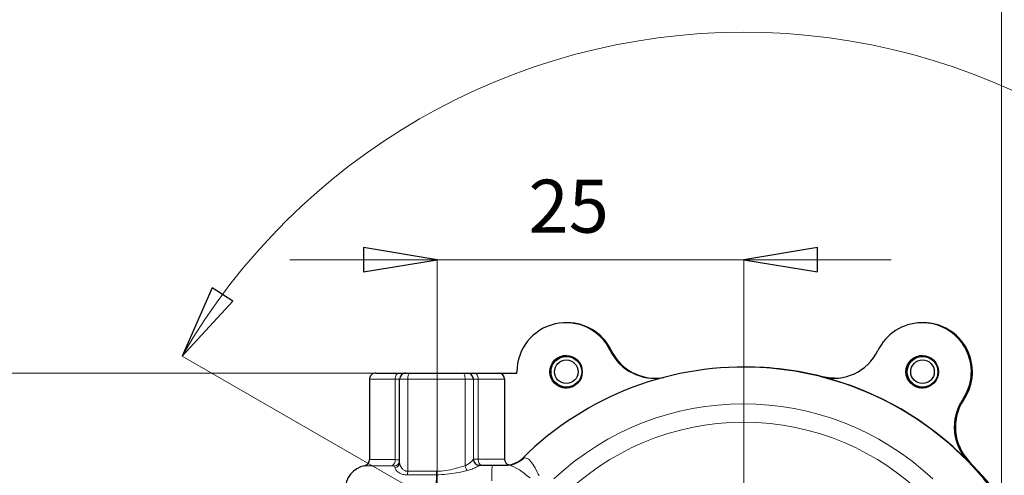
# Model space of a CAD drawing. Units: centimetres. Extents: x -20.5 to 20.5, y -35.2 to 20.6.
# Drawn here: x -1.2 to 2.8, y 0.5 to 2.3 of the extents above; entities that cross this region are included whole.
import ezdxf
from ezdxf.lldxf.tags import DXFTag

# ---------------------------------------------------------------- set-up
doc = ezdxf.new("R2010")
doc.units = ezdxf.units.CM
doc.header["$MEASUREMENT"] = 0
doc.layers.add('Ebene 1', color=7, linetype='Continuous')
doc.styles.add('0', font='ARIALN.TTF', dxfattribs={"height": 1})
tags = doc.linetypes.add('New Line111', pattern=[20.2, 12.7, -2.5, 2.5, -2.5]).pattern_tags.tags
tags[10:11] = [DXFTag(74, 4), DXFTag(75, 0), DXFTag(340, '0'), DXFTag(46, 1.0), DXFTag(50, 0.0), DXFTag(44, 0.0), DXFTag(45, 0.0)]
tags[8:9] = [DXFTag(74, 4), DXFTag(75, 0), DXFTag(340, '0'), DXFTag(46, 1.0), DXFTag(50, 0.0), DXFTag(44, 0.0), DXFTag(45, 0.0)]
tags[6:7] = [DXFTag(74, 4), DXFTag(75, 0), DXFTag(340, '0'), DXFTag(46, 1.0), DXFTag(50, 0.0), DXFTag(44, 0.0), DXFTag(45, 0.0)]
tags[4:5] = [DXFTag(74, 4), DXFTag(75, 0), DXFTag(340, '0'), DXFTag(46, 1.0), DXFTag(50, 0.0), DXFTag(44, 0.0), DXFTag(45, 0.0)]

msp = doc.modelspace()

# ---------------------------------------------------------------- linework, layer by layer
at = {"layer": 'Ebene 1', "linetype": 'New Line111', "lineweight": 9}
msp.add_open_spline([(2.75879, -0.37156), (2.75879, 0.20832), (2.28869, 0.67842), (1.70879, 0.67842), (1.70879, 0.67842), (1.12889, 0.67842), (0.65879, 0.20833), (0.65879, -0.37156), (0.65879, -0.37156), (0.65879, -0.95146), (1.12889, -1.42156), (1.70878, -1.42156), (1.70878, -1.42156), (2.28868, -1.42157), (2.75879, -0.95147), (2.75879, -0.37157), (2.75879, 17.02543), (2.75879, -35.16436), (2.75879, -0.37156)], degree=3, knots=[0, 0, 0, 0, 0.2, 0.2, 0.2, 0.2, 0.4, 0.4, 0.4, 0.4, 0.6, 0.6, 0.6, 0.6, 1, 1, 1, 1.00001, 1.00001, 1.00001, 1.00001], dxfattribs=at)
at = {"layer": 'Ebene 1', "lineweight": 9}
for points in [[(3.995, 0.94836), (3.52343, 1.76515), (2.65193, 2.26831), (1.70879, 2.26831), (1.70879, 2.26831), (0.76565, 2.26831), (-0.10585, 1.76515), (-0.57742, 0.94836)], [(0.16072, 1.2909), (0.16072, 1.2909), (0.16072, 1.3909), (0.16072, 1.3909), (0.16072, 1.3909), (0.16072, 1.3909), (0.46072, 1.3409), (0.46072, 1.3409)], [(2.00879, 1.3909), (2.00879, 1.3909), (2.00879, 1.2909), (2.00879, 1.2909), (2.00879, 1.2909), (2.00879, 1.2909), (1.70879, 1.3409), (1.70879, 1.3409)], [(-0.45478, 1.22668), (-0.45478, 1.22668), (-0.37115, 1.17186), (-0.37115, 1.17186), (-0.37115, 1.17186), (-0.37115, 1.17186), (-0.57742, 0.94836), (-0.57742, 0.94836)]]:
    msp.add_open_spline(points, degree=3, knots=[0, 0, 0, 0, 0.3333333, 0.3333333, 0.3333333, 0.3333333, 1, 1, 1, 1], dxfattribs=at)
at = {"layer": 'Ebene 1'}
for points in [[(0.16072, 1.2909), (0.16072, 1.2909), (0.16072, 1.3909), (0.16072, 1.3909), (0.16072, 1.3909), (0.16072, 1.3909), (0.46072, 1.3409), (0.46072, 1.3409), (0.46072, 1.3409), (0.46072, 1.3409), (0.16072, 1.2909), (0.16072, 1.2909)], [(2.00879, 1.3909), (2.00879, 1.3909), (2.00879, 1.2909), (2.00879, 1.2909), (2.00879, 1.2909), (2.00879, 1.2909), (1.70879, 1.3409), (1.70879, 1.3409), (1.70879, 1.3409), (1.70879, 1.3409), (2.00879, 1.3909), (2.00879, 1.3909)], [(-0.45478, 1.22668), (-0.45478, 1.22668), (-0.37115, 1.17186), (-0.37115, 1.17186), (-0.37115, 1.17186), (-0.37115, 1.17186), (-0.57742, 0.94836), (-0.57742, 0.94836), (-0.57742, 0.94836), (-0.57742, 0.94836), (-0.45478, 1.22668), (-0.45478, 1.22668)]]:
    msp.add_open_spline(points, degree=3, knots=[0, 0, 0, 0, 0.25, 0.25, 0.25, 0.25, 0.5, 0.5, 0.5, 0.5, 1, 1, 1, 1], dxfattribs=at)
at = {"layer": 'Ebene 1', "lineweight": 9}
for points in [[(0.46072, 1.3409), (0.46072, 1.3409), (-0.13927, 1.3409), (-0.13927, 1.3409)], [(0.46072, 1.3409), (0.46072, 1.3409), (0.46072, 1.3409), (0.46072, 1.3409)], [(0.46072, 1.3409), (0.46072, 1.3409), (0.46072, 1.3409), (0.46072, 1.3409)], [(0.46072, 0.87988), (0.46072, 0.87988), (0.46072, 1.3409), (0.46072, 1.3409)], [(0.46072, 1.3409), (0.46072, 1.3409), (0.46072, 1.3409), (0.46072, 1.3409)], [(0.46072, 1.3409), (0.46072, 1.3409), (1.70879, 1.3409), (1.70879, 1.3409)], [(1.70879, 1.3409), (1.70879, 1.3409), (1.70879, 1.3409), (1.70879, 1.3409)], [(1.70879, 1.3409), (1.70879, 1.3409), (1.70879, 1.3409), (1.70879, 1.3409)], [(1.70879, 0.90342), (1.70879, 0.90342), (1.70879, 1.3409), (1.70879, 1.3409)], [(1.70879, 1.3409), (1.70879, 1.3409), (1.70879, 1.3409), (1.70879, 1.3409)], [(1.70879, 1.3409), (1.70879, 1.3409), (2.30879, 1.3409), (2.30879, 1.3409)], [(2.30879, 1.3409), (2.30879, 1.3409), (2.30879, 1.3409), (2.30879, 1.3409)], [(-0.57742, 0.94836), (-0.57742, 0.94836), (-0.57742, 0.94836), (-0.57742, 0.94836)], [(0.79461, 0.15623), (0.79461, 0.15623), (-0.57742, 0.94836), (-0.57742, 0.94836)], [(2.61812, 0.15343), (2.61812, 0.15343), (3.995, 0.94836), (3.995, 0.94836)], [(2.61812, 0.15343), (2.61812, 0.15343), (3.995, 0.94836), (3.995, 0.94836)], [(1.70879, -0.37156), (1.70879, -0.37156), (1.70879, 0.90342), (1.70879, 0.90342)], [(0.30523, 0.87842), (0.30523, 0.87842), (-2.05879, 0.87842), (-2.05879, 0.87842)], [(0.30523, 0.87842), (0.30523, 0.87842), (0.30523, 0.87842), (0.30523, 0.87842)], [(0.46072, -6.39156), (0.46072, -6.39156), (0.46072, 0.87988), (0.46072, 0.87988)]]:
    msp.add_open_spline(points, degree=3, dxfattribs=at)
at = {"layer": 'Ebene 1'}
for points in [[(0.46072, 1.3409), (0.46072, 1.3409), (0.46072, 1.3409), (0.46072, 1.3409)], [(1.70879, 1.3409), (1.70879, 1.3409), (1.70879, 1.3409), (1.70879, 1.3409)], [(-0.57742, 0.94836), (-0.57742, 0.94836), (-0.57742, 0.94836), (-0.57742, 0.94836)]]:
    msp.add_open_spline(points, degree=3, dxfattribs=at)
at = {"layer": 'Ebene 1', "lineweight": 25}
for points, knots in [([(1.1659, 0.9709), (1.12543, 1.05498), (1.03219, 1.0999), (0.94121, 1.07914), (0.94121, 1.07914), (0.85023, 1.05838), (0.7857, 0.97747), (0.78571, 0.88415)], [0, 0, 0, 0, 0.3333333, 0.3333333, 0.3333333, 0.3333333, 1, 1, 1, 1]), ([(2.60087, 0.77146), (2.64315, 0.83345), (2.64718, 0.91389), (2.6113, 0.97979), (2.6113, 0.97979), (2.57542, 1.04569), (2.50567, 1.08596), (2.43066, 1.08409), (2.43066, 1.08409), (2.35565, 1.08221), (2.28799, 1.03851), (2.25545, 0.9709)], [0, 0, 0, 0, 0.25, 0.25, 0.25, 0.25, 0.5, 0.5, 0.5, 0.5, 1, 1, 1, 1]), ([(2.60456, 0.77146), (2.64633, 0.83271), (2.6508, 0.91204), (2.61616, 0.97759), (2.61616, 0.97759), (2.58153, 1.04314), (2.51348, 1.08415), (2.43934, 1.08415)], [0, 0, 0, 0, 0.3333333, 0.3333333, 0.3333333, 0.3333333, 1, 1, 1, 1]), ([(2.60464, 0.77146), (2.64642, 0.83271), (2.65088, 0.91204), (2.61625, 0.97759), (2.61625, 0.97759), (2.58161, 1.04314), (2.51356, 1.08415), (2.43942, 1.08415)], [0, 0, 0, 0, 0.3333333, 0.3333333, 0.3333333, 0.3333333, 1, 1, 1, 1]), ([(2.60527, 0.77146), (2.64705, 0.83271), (2.65151, 0.91204), (2.61688, 0.97759), (2.61688, 0.97759), (2.58224, 1.04314), (2.51419, 1.08415), (2.44005, 1.08415)], [0, 0, 0, 0, 0.3333333, 0.3333333, 0.3333333, 0.3333333, 1, 1, 1, 1]), ([(2.70767, 0.42075), (2.48212, 0.70512), (2.14606, 0.87987), (1.78374, 0.90121), (1.78374, 0.90121), (1.42141, 0.92255), (1.06716, 0.78844), (0.8098, 0.53251)], [0, 0, 0, 0, 0.3333333, 0.3333333, 0.3333333, 0.3333333, 1, 1, 1, 1]), ([(1.05195, 0.88415), (1.05195, 0.92074), (1.02229, 0.9504), (0.9857, 0.9504), (0.9857, 0.9504), (0.94911, 0.9504), (0.91945, 0.92074), (0.91945, 0.88415), (0.91945, 0.88415), (0.91945, 0.84757), (0.94911, 0.8179), (0.9857, 0.8179), (0.9857, 0.8179), (1.02229, 0.8179), (1.05195, 0.84756), (1.05195, 0.88415)], [0, 0, 0, 0, 0.2, 0.2, 0.2, 0.2, 0.4, 0.4, 0.4, 0.4, 0.6, 0.6, 0.6, 0.6, 1, 1, 1, 1]), ([(0.98727, 0.95038), (0.95131, 0.94953), (0.92259, 0.92013), (0.92259, 0.88415), (0.92259, 0.88415), (0.92259, 0.84818), (0.95131, 0.81878), (0.98727, 0.81792)], [0, 0, 0, 0, 0.3333333, 0.3333333, 0.3333333, 0.3333333, 1, 1, 1, 1]), ([(1.04946, 0.88415), (1.04946, 0.91867), (1.02147, 0.94665), (0.98696, 0.94665), (0.98696, 0.94665), (0.95244, 0.94665), (0.92446, 0.91867), (0.92446, 0.88415), (0.92446, 0.88415), (0.92446, 0.84964), (0.95244, 0.82165), (0.98696, 0.82165), (0.98696, 0.82165), (1.02147, 0.82165), (1.04946, 0.84964), (1.04946, 0.88415)], [0, 0, 0, 0, 0.2, 0.2, 0.2, 0.2, 0.4, 0.4, 0.4, 0.4, 0.6, 0.6, 0.6, 0.6, 1, 1, 1, 1]), ([(1.03481, 0.88415), (1.03481, 0.9107), (1.01329, 0.93222), (0.98675, 0.93222), (0.98675, 0.93222), (0.9602, 0.93222), (0.93868, 0.9107), (0.93868, 0.88415), (0.93868, 0.88415), (0.93868, 0.85761), (0.9602, 0.83609), (0.98675, 0.83609), (0.98675, 0.83609), (1.01329, 0.83609), (1.03481, 0.85761), (1.03481, 0.88415)], [0, 0, 0, 0, 0.2, 0.2, 0.2, 0.2, 0.4, 0.4, 0.4, 0.4, 0.6, 0.6, 0.6, 0.6, 1, 1, 1, 1]), ([(2.5019, 0.88415), (2.5019, 0.92074), (2.47224, 0.9504), (2.43565, 0.9504), (2.43565, 0.9504), (2.39906, 0.9504), (2.3694, 0.92074), (2.3694, 0.88415), (2.3694, 0.88415), (2.3694, 0.84757), (2.39906, 0.8179), (2.43565, 0.8179), (2.43565, 0.8179), (2.47224, 0.8179), (2.5019, 0.84756), (2.5019, 0.88415)], [0, 0, 0, 0, 0.2, 0.2, 0.2, 0.2, 0.4, 0.4, 0.4, 0.4, 0.6, 0.6, 0.6, 0.6, 1, 1, 1, 1]), ([(2.43722, 0.95038), (2.40126, 0.94953), (2.37254, 0.92013), (2.37254, 0.88415), (2.37254, 0.88415), (2.37254, 0.84818), (2.40126, 0.81878), (2.43722, 0.81792)], [0, 0, 0, 0, 0.3333333, 0.3333333, 0.3333333, 0.3333333, 1, 1, 1, 1]), ([(2.4994, 0.88415), (2.4994, 0.91867), (2.47142, 0.94665), (2.43691, 0.94665), (2.43691, 0.94665), (2.40239, 0.94665), (2.37441, 0.91867), (2.37441, 0.88415), (2.37441, 0.88415), (2.37441, 0.84964), (2.40239, 0.82165), (2.4369, 0.82165), (2.4369, 0.82165), (2.47142, 0.82165), (2.4994, 0.84964), (2.4994, 0.88415)], [0, 0, 0, 0, 0.2, 0.2, 0.2, 0.2, 0.4, 0.4, 0.4, 0.4, 0.6, 0.6, 0.6, 0.6, 1, 1, 1, 1]), ([(2.48476, 0.88415), (2.48476, 0.9107), (2.46324, 0.93222), (2.4367, 0.93222), (2.4367, 0.93222), (2.41015, 0.93222), (2.38863, 0.9107), (2.38863, 0.88415), (2.38863, 0.88415), (2.38863, 0.85761), (2.41015, 0.83609), (2.4367, 0.83609), (2.4367, 0.83609), (2.46324, 0.83609), (2.48476, 0.85761), (2.48476, 0.88415)], [0, 0, 0, 0, 0.2, 0.2, 0.2, 0.2, 0.4, 0.4, 0.4, 0.4, 0.6, 0.6, 0.6, 0.6, 1, 1, 1, 1]), ([(0.21072, 0.87842), (0.20409, 0.87842), (0.19773, 0.87578), (0.19304, 0.87109), (0.19304, 0.87109), (0.18835, 0.86641), (0.18572, 0.86005), (0.18572, 0.85342)], [0, 0, 0, 0, 0.3333333, 0.3333333, 0.3333333, 0.3333333, 1, 1, 1, 1]), ([(0.33335, 0.87842), (0.32672, 0.87842), (0.32036, 0.87578), (0.31568, 0.87109), (0.31568, 0.87109), (0.31099, 0.86641), (0.30835, 0.86005), (0.30835, 0.85342)], [0, 0, 0, 0, 0.3333333, 0.3333333, 0.3333333, 0.3333333, 1, 1, 1, 1]), ([(2.07893, 0.85765), (2.07893, 0.85765), (2.0633, 0.85826), (2.0633, 0.85826), (2.0633, 0.85826), (2.0633, 0.85826), (2.0295, 0.86385), (2.0295, 0.86385)], [0, 0, 0, 0, 0.3333333, 0.3333333, 0.3333333, 0.3333333, 1, 1, 1, 1]), ([(0.60857, 0.52842), (0.60857, 0.52179), (0.6112, 0.51543), (0.61589, 0.51074), (0.61589, 0.51074), (0.62058, 0.50605), (0.62693, 0.50342), (0.63357, 0.50342)], [0, 0, 0, 0, 0.3333333, 0.3333333, 0.3333333, 0.3333333, 1, 1, 1, 1]), ([(2.72203, 0.40955), (2.72203, 0.40955), (2.69608, 0.44192), (2.69608, 0.44192), (2.69608, 0.44192), (2.69608, 0.44192), (2.62668, 0.51906), (2.62668, 0.51906)], [0, 0, 0, 0, 0.3333333, 0.3333333, 0.3333333, 0.3333333, 1, 1, 1, 1]), ([(2.72219, 0.40944), (2.72219, 0.40944), (2.69616, 0.44192), (2.69616, 0.44192), (2.69616, 0.44192), (2.69616, 0.44192), (2.62676, 0.51906), (2.62676, 0.51906)], [0, 0, 0, 0, 0.3333333, 0.3333333, 0.3333333, 0.3333333, 1, 1, 1, 1]), ([(2.72338, 0.40872), (2.72338, 0.40872), (2.69679, 0.44192), (2.69679, 0.44192), (2.69679, 0.44192), (2.69679, 0.44192), (2.62739, 0.51906), (2.62739, 0.51906)], [0, 0, 0, 0, 0.3333333, 0.3333333, 0.3333333, 0.3333333, 1, 1, 1, 1])]:
    msp.add_open_spline(points, degree=3, knots=knots, dxfattribs=at)
for points in [[(0.98939, 1.08415), (0.98939, 1.08415), (0.9857, 1.08415), (0.9857, 1.08415)], [(0.98939, 1.08415), (0.98939, 1.08415), (0.98939, 1.08415), (0.98939, 1.08415)], [(1.16959, 0.9709), (1.13627, 1.04013), (1.06622, 1.08415), (0.98939, 1.08415)], [(0.9901, 1.08415), (0.9901, 1.08415), (0.98947, 1.08415), (0.98947, 1.08415)], [(1.17132, 0.9674), (1.13876, 1.03853), (1.06771, 1.08415), (0.98947, 1.08415)], [(0.9901, 1.08415), (0.9901, 1.08415), (0.9901, 1.08415), (0.9901, 1.08415)], [(1.17487, 0.9607), (1.14391, 1.03543), (1.07099, 1.08415), (0.9901, 1.08415)], [(2.43934, 1.08415), (2.43934, 1.08415), (2.43565, 1.08415), (2.43565, 1.08415)], [(2.43934, 1.08415), (2.43934, 1.08415), (2.43934, 1.08415), (2.43934, 1.08415)], [(2.44005, 1.08415), (2.44005, 1.08415), (2.43942, 1.08415), (2.43942, 1.08415)], [(2.44005, 1.08415), (2.44005, 1.08415), (2.44005, 1.08415), (2.44005, 1.08415)], [(1.1659, 0.9709), (1.20511, 0.88945), (1.29407, 0.84443), (1.38291, 0.86106)], [(1.16959, 0.9709), (1.20291, 0.90167), (1.27296, 0.85765), (1.34979, 0.85765)], [(2.02581, 0.86385), (2.11808, 0.84032), (2.21415, 0.8851), (2.25545, 0.9709)], [(0.9901, 0.94665), (0.9901, 0.94665), (0.98696, 0.94665), (0.98696, 0.94665)], [(0.9901, 0.94665), (0.9901, 0.94665), (0.9901, 0.94665), (0.9901, 0.94665)], [(1.04276, 0.91782), (1.03127, 0.93578), (1.01142, 0.94665), (0.9901, 0.94665)], [(2.44005, 0.94665), (2.44005, 0.94665), (2.43691, 0.94665), (2.43691, 0.94665)], [(2.44005, 0.94665), (2.44005, 0.94665), (2.44005, 0.94665), (2.44005, 0.94665)], [(2.4927, 0.91782), (2.48122, 0.93578), (2.46137, 0.94665), (2.44005, 0.94665)], [(0.78571, 0.88415), (0.78571, 0.88415), (0.78571, 0.88415), (0.78571, 0.88415)], [(0.78571, 0.87842), (0.78571, 0.87842), (0.78571, 0.88415), (0.78571, 0.88415)], [(1.71436, 0.90342), (1.71436, 0.90342), (1.70879, 0.90342), (1.70879, 0.90342)], [(1.71436, 0.90342), (1.71436, 0.90342), (1.71436, 0.90342), (1.71436, 0.90342)], [(2.0295, 0.86385), (1.92651, 0.89013), (1.82065, 0.90342), (1.71436, 0.90342)], [(0.18572, 0.85342), (0.18572, 0.85342), (0.18572, 0.85342), (0.18572, 0.85342)], [(0.18572, 0.85342), (0.18572, 0.85342), (0.18572, 0.52589), (0.18572, 0.52589)], [(0.21072, 0.87842), (0.21072, 0.87842), (0.30523, 0.87842), (0.30523, 0.87842)], [(0.30523, 0.87842), (0.30523, 0.87842), (0.33335, 0.87842), (0.33335, 0.87842)], [(0.30523, 0.87842), (0.30523, 0.87842), (0.30523, 0.87842), (0.30523, 0.87842)], [(0.30835, 0.85342), (0.30835, 0.85342), (0.30835, 0.85342), (0.30835, 0.85342)], [(0.30835, 0.51435), (0.30835, 0.51435), (0.30835, 0.85342), (0.30835, 0.85342)], [(0.33335, 0.87842), (0.33335, 0.87842), (0.34982, 0.87842), (0.34982, 0.87842)], [(0.33335, 0.87842), (0.33335, 0.87842), (0.33335, 0.87842), (0.33335, 0.87842)], [(0.34982, 0.87842), (0.34982, 0.87842), (0.56648, 0.87842), (0.56648, 0.87842)], [(0.34982, 0.87842), (0.34982, 0.87842), (0.34982, 0.87842), (0.34982, 0.87842)], [(0.56648, 0.87842), (0.56648, 0.87842), (0.56648, 0.87842), (0.56648, 0.87842)], [(0.56648, 0.87842), (0.56648, 0.87842), (0.58334, 0.87842), (0.58334, 0.87842)], [(0.58334, 0.87842), (0.58334, 0.87842), (0.58334, 0.87842), (0.58334, 0.87842)], [(0.60834, 0.85342), (0.60834, 0.86722), (0.59715, 0.87842), (0.58334, 0.87842)], [(0.58334, 0.87842), (0.58334, 0.87842), (0.58357, 0.87842), (0.58357, 0.87842)], [(0.60857, 0.85342), (0.60857, 0.86722), (0.59737, 0.87842), (0.58357, 0.87842)], [(0.58357, 0.87842), (0.58357, 0.87842), (0.58357, 0.87842), (0.58357, 0.87842)], [(0.58357, 0.87842), (0.58357, 0.87842), (0.61291, 0.87842), (0.61291, 0.87842)], [(0.61291, 0.87842), (0.61291, 0.87842), (0.61291, 0.87842), (0.61291, 0.87842)], [(0.61291, 0.87842), (0.61291, 0.87842), (0.71071, 0.87842), (0.71071, 0.87842)], [(0.73571, 0.85342), (0.73571, 0.86722), (0.72452, 0.87842), (0.71071, 0.87842)], [(0.71071, 0.87842), (0.71071, 0.87842), (0.71071, 0.87842), (0.71071, 0.87842)], [(0.71071, 0.87842), (0.71071, 0.87842), (0.78571, 0.87842), (0.78571, 0.87842)], [(0.73571, 0.85342), (0.73571, 0.85342), (0.73571, 0.85342), (0.73571, 0.85342)], [(0.73571, 0.85342), (0.73571, 0.85342), (0.73571, 0.52842), (0.73571, 0.52842)], [(0.78571, 0.87842), (0.78571, 0.87842), (0.78571, 0.87842), (0.78571, 0.87842)], [(0.9901, 0.82165), (1.01142, 0.82165), (1.03127, 0.83252), (1.04276, 0.85049)], [(2.62299, 0.51906), (2.45938, 0.68666), (2.25276, 0.80596), (2.02581, 0.86385)], [(2.44005, 0.82165), (2.46137, 0.82165), (2.48122, 0.83252), (2.4927, 0.85049)], [(0.98696, 0.82165), (0.98696, 0.82165), (0.9901, 0.82165), (0.9901, 0.82165)], [(0.9901, 0.82165), (0.9901, 0.82165), (0.9901, 0.82165), (0.9901, 0.82165)], [(2.43691, 0.82165), (2.43691, 0.82165), (2.44005, 0.82165), (2.44005, 0.82165)], [(2.44005, 0.82165), (2.44005, 0.82165), (2.44005, 0.82165), (2.44005, 0.82165)], [(2.60087, 0.77146), (2.54722, 0.69279), (2.55647, 0.5872), (2.62299, 0.51906)], [(2.60456, 0.77146), (2.55091, 0.69279), (2.56016, 0.5872), (2.62668, 0.51906)], [(2.60464, 0.77146), (2.55099, 0.69279), (2.56024, 0.5872), (2.62676, 0.51906)], [(2.60527, 0.77146), (2.55162, 0.69279), (2.56087, 0.5872), (2.62739, 0.51906)], [(0.16572, 0.5014), (0.17736, 0.50377), (0.18572, 0.51401), (0.18572, 0.52589)], [(0.73571, 0.52842), (0.73571, 0.51735), (0.74299, 0.50759), (0.7536, 0.50445)], [(0.73929, 0.50342), (0.76571, 0.50342), (0.79106, 0.51387), (0.8098, 0.53251)], [(0.16573, 0.5014), (0.11917, 0.49189), (0.08573, 0.45093), (0.08573, 0.40342)], [(0.63341, 0.50342), (0.63341, 0.50342), (0.68451, 0.50342), (0.68451, 0.50342)], [(0.68451, 0.50342), (0.68451, 0.50342), (0.7466, 0.50342), (0.7466, 0.50342)], [(0.68451, 0.50342), (0.68451, 0.50342), (0.68451, 0.50342), (0.68451, 0.50342)], [(0.7466, 0.50342), (0.7466, 0.50342), (0.7466, 0.50342), (0.7466, 0.50342)]]:
    msp.add_open_spline(points, degree=3, dxfattribs=at)
at = {"layer": 'Ebene 1', "color": 8, "lineweight": 18}
for points in [[(1.1659, 0.9709), (1.1659, 0.9709), (1.16959, 0.9709), (1.16959, 0.9709)], [(1.16959, 0.9709), (1.16959, 0.9709), (1.16959, 0.9709), (1.16959, 0.9709)], [(0.28968, 0.85342), (0.28968, 0.85342), (0.18572, 0.85342), (0.18572, 0.85342)], [(0.30835, 0.85342), (0.30835, 0.85342), (0.28968, 0.85342), (0.28968, 0.85342)], [(0.28968, 0.85342), (0.28968, 0.85342), (0.28968, 0.85342), (0.28968, 0.85342)], [(0.28968, 0.52589), (0.28968, 0.52589), (0.28968, 0.85342), (0.28968, 0.85342)], [(0.28968, 0.85342), (0.28968, 0.85342), (0.28968, 0.85342), (0.28968, 0.85342)], [(0.34129, 0.85342), (0.34129, 0.85342), (0.30835, 0.85342), (0.30835, 0.85342)], [(0.30835, 0.85342), (0.30835, 0.85342), (0.30835, 0.85342), (0.30835, 0.85342)], [(0.34129, 0.85342), (0.34129, 0.85342), (0.34129, 0.85342), (0.34129, 0.85342)], [(0.34129, 0.85342), (0.34129, 0.85342), (0.34129, 0.47842), (0.34129, 0.47842)], [(0.57462, 0.85342), (0.57462, 0.85342), (0.34129, 0.85342), (0.34129, 0.85342)], [(0.34129, 0.85342), (0.34129, 0.85342), (0.34129, 0.85342), (0.34129, 0.85342)], [(0.57462, 0.85342), (0.57462, 0.85342), (0.57462, 0.85342), (0.57462, 0.85342)], [(0.57462, 0.85342), (0.57462, 0.85342), (0.57462, 0.85342), (0.57462, 0.85342)], [(0.57462, 0.50065), (0.57462, 0.50065), (0.57462, 0.85342), (0.57462, 0.85342)], [(0.60834, 0.85342), (0.60834, 0.85342), (0.57462, 0.85342), (0.57462, 0.85342)], [(0.60834, 0.85342), (0.60834, 0.85342), (0.60834, 0.85342), (0.60834, 0.85342)], [(0.60834, 0.85342), (0.60834, 0.85342), (0.60834, 0.85342), (0.60834, 0.85342)], [(0.60834, 0.85342), (0.60834, 0.85342), (0.60834, 0.52817), (0.60834, 0.52817)], [(0.60857, 0.85342), (0.60857, 0.85342), (0.60834, 0.85342), (0.60834, 0.85342)], [(0.60857, 0.85342), (0.60857, 0.85342), (0.60857, 0.85342), (0.60857, 0.85342)], [(0.60857, 0.85342), (0.60857, 0.85342), (0.60857, 0.85342), (0.60857, 0.85342)], [(0.60857, 0.52842), (0.60857, 0.52842), (0.60857, 0.85342), (0.60857, 0.85342)], [(0.62813, 0.85342), (0.62813, 0.85342), (0.60857, 0.85342), (0.60857, 0.85342)], [(0.62813, 0.85342), (0.62813, 0.85342), (0.62813, 0.85342), (0.62813, 0.85342)], [(0.62813, 0.85342), (0.62813, 0.85342), (0.62813, 0.85342), (0.62813, 0.85342)], [(0.62813, 0.85342), (0.62813, 0.85342), (0.62813, 0.52842), (0.62813, 0.52842)], [(0.73571, 0.85342), (0.73571, 0.85342), (0.62813, 0.85342), (0.62813, 0.85342)], [(0.73571, 0.85342), (0.73571, 0.85342), (0.73571, 0.85342), (0.73571, 0.85342)], [(2.47862, 0.44756), (2.04544, 0.85537), (1.36962, 0.85537), (0.93644, 0.44756)], [(2.02581, 0.86385), (2.02581, 0.86385), (2.0295, 0.86385), (2.0295, 0.86385)], [(2.0295, 0.86385), (2.0295, 0.86385), (2.0295, 0.86385), (2.0295, 0.86385)], [(2.60087, 0.77146), (2.60087, 0.77146), (2.60456, 0.77146), (2.60456, 0.77146)], [(2.60456, 0.77146), (2.60456, 0.77146), (2.60456, 0.77146), (2.60456, 0.77146)], [(2.60464, 0.77146), (2.60464, 0.77146), (2.60527, 0.77146), (2.60527, 0.77146)], [(2.60527, 0.77146), (2.60527, 0.77146), (2.60527, 0.77146), (2.60527, 0.77146)], [(0.18573, 0.52589), (0.18573, 0.52589), (0.28968, 0.52589), (0.28968, 0.52589)], [(0.27724, 0.5014), (0.28591, 0.50633), (0.29081, 0.51597), (0.28968, 0.52589)], [(0.28968, 0.52589), (0.28968, 0.52589), (0.28968, 0.52589), (0.28968, 0.52589)], [(0.60841, 0.52842), (0.60836, 0.52834), (0.60834, 0.52826), (0.60834, 0.52817)], [(0.60834, 0.52817), (0.60836, 0.51437), (0.61956, 0.50321), (0.63335, 0.50322)], [(0.60841, 0.52842), (0.60841, 0.52842), (0.60857, 0.52842), (0.60857, 0.52842)], [(0.60857, 0.52842), (0.60857, 0.52842), (0.60857, 0.52842), (0.60857, 0.52842)], [(0.60857, 0.52842), (0.60857, 0.52842), (0.62813, 0.52842), (0.62813, 0.52842)], [(0.62813, 0.52842), (0.62813, 0.52842), (0.62813, 0.52842), (0.62813, 0.52842)], [(0.62813, 0.52842), (0.62813, 0.52842), (0.73571, 0.52842), (0.73571, 0.52842)], [(0.73571, 0.52842), (0.73571, 0.52842), (0.73571, 0.52842), (0.73571, 0.52842)], [(0.7466, 0.50342), (0.77278, 0.50352), (0.79773, 0.51452), (0.81547, 0.53378)], [(0.8098, 0.53251), (0.8098, 0.53251), (0.81547, 0.53378), (0.81547, 0.53378)], [(0.81547, 0.53378), (0.81547, 0.53378), (0.81547, 0.53378), (0.81547, 0.53378)], [(0.27724, 0.5014), (0.27724, 0.5014), (0.16573, 0.5014), (0.16573, 0.5014)], [(0.27724, 0.5014), (0.27724, 0.5014), (0.27724, 0.5014), (0.27724, 0.5014)], [(0.2876, 0.49936), (0.29833, 0.50092), (0.30677, 0.50933), (0.30835, 0.52006)], [(0.2895, 0.49217), (0.2895, 0.49217), (0.2876, 0.49936), (0.2876, 0.49936)], [(0.2895, 0.49217), (0.30021, 0.49423), (0.30805, 0.50345), (0.30835, 0.51435)], [(0.57462, 0.50065), (0.57623, 0.49374), (0.57902, 0.48716), (0.58288, 0.4812)], [(0.63341, 0.50342), (0.63337, 0.50336), (0.63335, 0.50329), (0.63335, 0.50322)], [(0.68451, 0.50342), (0.68383, 0.48212), (0.68357, 0.46081), (0.68373, 0.43951)], [(2.62299, 0.51906), (2.62299, 0.51906), (2.62668, 0.51906), (2.62668, 0.51906)], [(2.62668, 0.51906), (2.62668, 0.51906), (2.62668, 0.51906), (2.62668, 0.51906)], [(2.62676, 0.51906), (2.62676, 0.51906), (2.62739, 0.51906), (2.62739, 0.51906)], [(2.62739, 0.51906), (2.62739, 0.51906), (2.62739, 0.51906), (2.62739, 0.51906)], [(0.33958, 0.46342), (0.34076, 0.46833), (0.34133, 0.47337), (0.34129, 0.47842)], [(0.45774, 0.46342), (0.45774, 0.46342), (0.33958, 0.46342), (0.33958, 0.46342)], [(0.34129, 0.47842), (0.34129, 0.47842), (0.45778, 0.47842), (0.45778, 0.47842)], [(0.45774, 0.46342), (0.45763, 0.44342), (0.45757, 0.42342), (0.45758, 0.40342)], [(0.45774, 0.46342), (0.45777, 0.46841), (0.45779, 0.47341), (0.45778, 0.4784)], [(0.45774, 0.46342), (0.45774, 0.46342), (0.45774, 0.46342), (0.45774, 0.46342)], [(0.45778, 0.47842), (0.45778, 0.47842), (0.45778, 0.47842), (0.45778, 0.47842)]]:
    msp.add_open_spline(points, degree=3, dxfattribs=at)
for points, knots in [([(0.28968, 0.85342), (0.28968, 0.85342), (0.28998, 0.85829), (0.28998, 0.85829), (0.28998, 0.85829), (0.28998, 0.85829), (0.29086, 0.86298), (0.29086, 0.86298), (0.29086, 0.86298), (0.29086, 0.86298), (0.2923, 0.86731), (0.2923, 0.86731), (0.2923, 0.86731), (0.2923, 0.86731), (0.29423, 0.87109), (0.29423, 0.87109), (0.29423, 0.87109), (0.29423, 0.87109), (0.29659, 0.8742), (0.29659, 0.8742), (0.29659, 0.8742), (0.29659, 0.8742), (0.29928, 0.87651), (0.29928, 0.87651), (0.29928, 0.87651), (0.29928, 0.87651), (0.30219, 0.87794), (0.30219, 0.87794), (0.30219, 0.87794), (0.30219, 0.87794), (0.30523, 0.87842), (0.30523, 0.87842)], [0, 0, 0, 0, 0.1111111, 0.1111111, 0.1111111, 0.1111111, 0.2222222, 0.2222222, 0.2222222, 0.2222222, 0.3333333, 0.3333333, 0.3333333, 0.3333333, 0.4444444, 0.4444444, 0.4444444, 0.4444444, 0.5555556, 0.5555556, 0.5555556, 0.5555556, 0.6666667, 0.6666667, 0.6666667, 0.6666667, 0.7777778, 0.7777778, 0.7777778, 0.7777778, 1, 1, 1, 1]), ([(0.34982, 0.87842), (0.34982, 0.87842), (0.34816, 0.87794), (0.34816, 0.87794), (0.34816, 0.87794), (0.34816, 0.87794), (0.34656, 0.87651), (0.34656, 0.87651), (0.34656, 0.87651), (0.34656, 0.87651), (0.34508, 0.8742), (0.34508, 0.8742), (0.34508, 0.8742), (0.34508, 0.8742), (0.34379, 0.87109), (0.34379, 0.87109), (0.34379, 0.87109), (0.34379, 0.87109), (0.34273, 0.86731), (0.34273, 0.86731), (0.34273, 0.86731), (0.34273, 0.86731), (0.34194, 0.86298), (0.34194, 0.86298), (0.34194, 0.86298), (0.34194, 0.86298), (0.34145, 0.85829), (0.34145, 0.85829), (0.34145, 0.85829), (0.34145, 0.85829), (0.34129, 0.85342), (0.34129, 0.85342)], [0, 0, 0, 0, 0.1111111, 0.1111111, 0.1111111, 0.1111111, 0.2222222, 0.2222222, 0.2222222, 0.2222222, 0.3333333, 0.3333333, 0.3333333, 0.3333333, 0.4444444, 0.4444444, 0.4444444, 0.4444444, 0.5555556, 0.5555556, 0.5555556, 0.5555556, 0.6666667, 0.6666667, 0.6666667, 0.6666667, 0.7777778, 0.7777778, 0.7777778, 0.7777778, 1, 1, 1, 1]), ([(0.56648, 0.87842), (0.56648, 0.87842), (0.56807, 0.87794), (0.56807, 0.87794), (0.56807, 0.87794), (0.56807, 0.87794), (0.56959, 0.87651), (0.56959, 0.87651), (0.56959, 0.87651), (0.56959, 0.87651), (0.571, 0.8742), (0.571, 0.8742), (0.571, 0.8742), (0.571, 0.8742), (0.57223, 0.87109), (0.57223, 0.87109), (0.57223, 0.87109), (0.57223, 0.87109), (0.57324, 0.86731), (0.57324, 0.86731), (0.57324, 0.86731), (0.57324, 0.86731), (0.574, 0.86298), (0.574, 0.86298), (0.574, 0.86298), (0.574, 0.86298), (0.57446, 0.85829), (0.57446, 0.85829), (0.57446, 0.85829), (0.57446, 0.85829), (0.57462, 0.85342), (0.57462, 0.85342)], [0, 0, 0, 0, 0.1111111, 0.1111111, 0.1111111, 0.1111111, 0.2222222, 0.2222222, 0.2222222, 0.2222222, 0.3333333, 0.3333333, 0.3333333, 0.3333333, 0.4444444, 0.4444444, 0.4444444, 0.4444444, 0.5555556, 0.5555556, 0.5555556, 0.5555556, 0.6666667, 0.6666667, 0.6666667, 0.6666667, 0.7777778, 0.7777778, 0.7777778, 0.7777778, 1, 1, 1, 1]), ([(0.62813, 0.85342), (0.62813, 0.85342), (0.62783, 0.85829), (0.62783, 0.85829), (0.62783, 0.85829), (0.62783, 0.85829), (0.62697, 0.86298), (0.62697, 0.86298), (0.62697, 0.86298), (0.62697, 0.86298), (0.62556, 0.86731), (0.62556, 0.86731), (0.62556, 0.86731), (0.62556, 0.86731), (0.62367, 0.87109), (0.62367, 0.87109), (0.62367, 0.87109), (0.62367, 0.87109), (0.62136, 0.8742), (0.62136, 0.8742), (0.62136, 0.8742), (0.62136, 0.8742), (0.61873, 0.87651), (0.61873, 0.87651), (0.61873, 0.87651), (0.61873, 0.87651), (0.61588, 0.87794), (0.61588, 0.87794), (0.61588, 0.87794), (0.61588, 0.87794), (0.61291, 0.87842), (0.61291, 0.87842)], [0, 0, 0, 0, 0.1111111, 0.1111111, 0.1111111, 0.1111111, 0.2222222, 0.2222222, 0.2222222, 0.2222222, 0.3333333, 0.3333333, 0.3333333, 0.3333333, 0.4444444, 0.4444444, 0.4444444, 0.4444444, 0.5555556, 0.5555556, 0.5555556, 0.5555556, 0.6666667, 0.6666667, 0.6666667, 0.6666667, 0.7777778, 0.7777778, 0.7777778, 0.7777778, 1, 1, 1, 1]), ([(0.28968, 0.52589), (0.29363, 0.52583), (0.29759, 0.52577), (0.30067, 0.52558), (0.30067, 0.52558), (0.30374, 0.5254), (0.30594, 0.52509), (0.30711, 0.52462), (0.30711, 0.52462), (0.30801, 0.52426), (0.30829, 0.5238), (0.30858, 0.52335)], [0, 0, 0, 0, 0.25, 0.25, 0.25, 0.25, 0.5, 0.5, 0.5, 0.5, 1, 1, 1, 1]), ([(0.57462, 0.50065), (0.57929, 0.50315), (0.58397, 0.50565), (0.58801, 0.50841), (0.58801, 0.50841), (0.59238, 0.51138), (0.59599, 0.51465), (0.59914, 0.51767), (0.59914, 0.51767), (0.60194, 0.52036), (0.60436, 0.52286), (0.60583, 0.52458), (0.60583, 0.52458), (0.60726, 0.52625), (0.6078, 0.52721), (0.60834, 0.52817)], [0, 0, 0, 0, 0.2, 0.2, 0.2, 0.2, 0.4, 0.4, 0.4, 0.4, 0.6, 0.6, 0.6, 0.6, 1, 1, 1, 1]), ([(0.60841, 0.52842), (0.60841, 0.52179), (0.61104, 0.51543), (0.61573, 0.51074), (0.61573, 0.51074), (0.62042, 0.50605), (0.62678, 0.50342), (0.63341, 0.50342)], [0, 0, 0, 0, 0.3333333, 0.3333333, 0.3333333, 0.3333333, 1, 1, 1, 1]), ([(0.62813, 0.52842), (0.62813, 0.52842), (0.62842, 0.52354), (0.62842, 0.52354), (0.62842, 0.52354), (0.62842, 0.52354), (0.62929, 0.51885), (0.62929, 0.51885), (0.62929, 0.51885), (0.62929, 0.51885), (0.63069, 0.51453), (0.63069, 0.51453), (0.63069, 0.51453), (0.63069, 0.51453), (0.63258, 0.51074), (0.63258, 0.51074), (0.63258, 0.51074), (0.63258, 0.51074), (0.63489, 0.50763), (0.63489, 0.50763), (0.63489, 0.50763), (0.63489, 0.50763), (0.63752, 0.50532), (0.63752, 0.50532), (0.63752, 0.50532), (0.63752, 0.50532), (0.64038, 0.5039), (0.64038, 0.5039), (0.64038, 0.5039), (0.64038, 0.5039), (0.64335, 0.50342), (0.64335, 0.50342)], [0, 0, 0, 0, 0.1111111, 0.1111111, 0.1111111, 0.1111111, 0.2222222, 0.2222222, 0.2222222, 0.2222222, 0.3333333, 0.3333333, 0.3333333, 0.3333333, 0.4444444, 0.4444444, 0.4444444, 0.4444444, 0.5555556, 0.5555556, 0.5555556, 0.5555556, 0.6666667, 0.6666667, 0.6666667, 0.6666667, 0.7777778, 0.7777778, 0.7777778, 0.7777778, 1, 1, 1, 1]), ([(0.81547, 0.53378), (0.82096, 0.53322), (0.82645, 0.53266), (0.83226, 0.52857), (0.83226, 0.52857), (0.838, 0.52452), (0.84405, 0.51702), (0.85019, 0.50781), (0.85019, 0.50781), (0.85661, 0.49818), (0.86313, 0.48669), (0.86941, 0.47383), (0.86941, 0.47383), (0.87165, 0.46924), (0.87387, 0.46448), (0.87608, 0.45971)], [0, 0, 0, 0, 0.2, 0.2, 0.2, 0.2, 0.4, 0.4, 0.4, 0.4, 0.6, 0.6, 0.6, 0.6, 1, 1, 1, 1]), ([(0.2876, 0.49936), (0.28729, 0.49973), (0.28698, 0.50009), (0.28641, 0.50038), (0.28641, 0.50038), (0.28563, 0.50077), (0.28437, 0.50101), (0.2828, 0.50115), (0.2828, 0.50115), (0.28117, 0.5013), (0.2792, 0.50135), (0.27724, 0.5014)], [0, 0, 0, 0, 0.25, 0.25, 0.25, 0.25, 0.5, 0.5, 0.5, 0.5, 1, 1, 1, 1]), ([(0.33958, 0.46342), (0.3336, 0.46391), (0.32762, 0.4644), (0.32229, 0.46574), (0.32229, 0.46574), (0.31714, 0.46703), (0.31261, 0.46911), (0.30856, 0.47144), (0.30856, 0.47144), (0.30276, 0.47477), (0.29794, 0.47859), (0.29488, 0.48234), (0.29488, 0.48234), (0.29218, 0.48565), (0.29084, 0.48891), (0.2895, 0.49217)], [0, 0, 0, 0, 0.2, 0.2, 0.2, 0.2, 0.4, 0.4, 0.4, 0.4, 0.6, 0.6, 0.6, 0.6, 1, 1, 1, 1]), ([(0.30835, 0.51435), (0.30888, 0.51031), (0.3094, 0.50627), (0.31099, 0.50208), (0.31099, 0.50208), (0.31273, 0.49747), (0.31576, 0.49268), (0.31982, 0.48844), (0.31982, 0.48844), (0.32245, 0.4857), (0.32551, 0.4832), (0.32921, 0.48132), (0.32921, 0.48132), (0.33173, 0.48004), (0.33455, 0.47905), (0.33758, 0.47867), (0.33758, 0.47867), (0.33879, 0.47852), (0.34004, 0.47847), (0.34129, 0.47842)], [0, 0, 0, 0, 0.1666667, 0.1666667, 0.1666667, 0.1666667, 0.3333333, 0.3333333, 0.3333333, 0.3333333, 0.5, 0.5, 0.5, 0.5, 0.6666667, 0.6666667, 0.6666667, 0.6666667, 1, 1, 1, 1]), ([(0.58288, 0.4812), (0.56875, 0.47792), (0.55462, 0.47463), (0.54021, 0.47212), (0.54021, 0.47212), (0.51336, 0.46743), (0.48555, 0.46542), (0.45774, 0.46342)], [0, 0, 0, 0, 0.3333333, 0.3333333, 0.3333333, 0.3333333, 1, 1, 1, 1]), ([(0.45778, 0.47842), (0.47067, 0.47903), (0.48356, 0.47965), (0.49626, 0.48135), (0.49626, 0.48135), (0.50934, 0.48311), (0.52222, 0.48603), (0.53477, 0.48929), (0.53477, 0.48929), (0.5483, 0.49281), (0.56146, 0.49673), (0.57462, 0.50065)], [0, 0, 0, 0, 0.25, 0.25, 0.25, 0.25, 0.5, 0.5, 0.5, 0.5, 1, 1, 1, 1]), ([(0.63335, 0.50322), (0.63283, 0.50265), (0.6323, 0.50207), (0.63063, 0.50099), (0.63063, 0.50099), (0.63033, 0.50079), (0.62999, 0.50057), (0.62963, 0.50035), (0.62963, 0.50035), (0.62719, 0.49884), (0.62372, 0.49692), (0.61962, 0.49482), (0.61962, 0.49482), (0.61485, 0.49239), (0.60924, 0.48972), (0.60296, 0.48741), (0.60296, 0.48741), (0.5967, 0.48511), (0.58979, 0.48315), (0.58288, 0.4812)], [0, 0, 0, 0, 0.1666667, 0.1666667, 0.1666667, 0.1666667, 0.3333333, 0.3333333, 0.3333333, 0.3333333, 0.5, 0.5, 0.5, 0.5, 0.6666667, 0.6666667, 0.6666667, 0.6666667, 1, 1, 1, 1]), ([(0.83894, 0.45159), (0.82435, 0.46331), (0.80977, 0.47503), (0.796, 0.48416), (0.796, 0.48416), (0.78237, 0.49318), (0.76955, 0.49967), (0.75814, 0.502), (0.75814, 0.502), (0.75418, 0.5028), (0.75039, 0.50311), (0.7466, 0.50342)], [0, 0, 0, 0, 0.25, 0.25, 0.25, 0.25, 0.5, 0.5, 0.5, 0.5, 1, 1, 1, 1])]:
    msp.add_open_spline(points, degree=3, knots=knots, dxfattribs=at)

# ---------------------------------------------------------------- texts
at = {"layer": 'Ebene 1', "style": '0'}
msp.add_text('25', height=0.216, dxfattribs=at).set_placement((0.83306, 1.45107))

doc.saveas('drawing.dxf')
